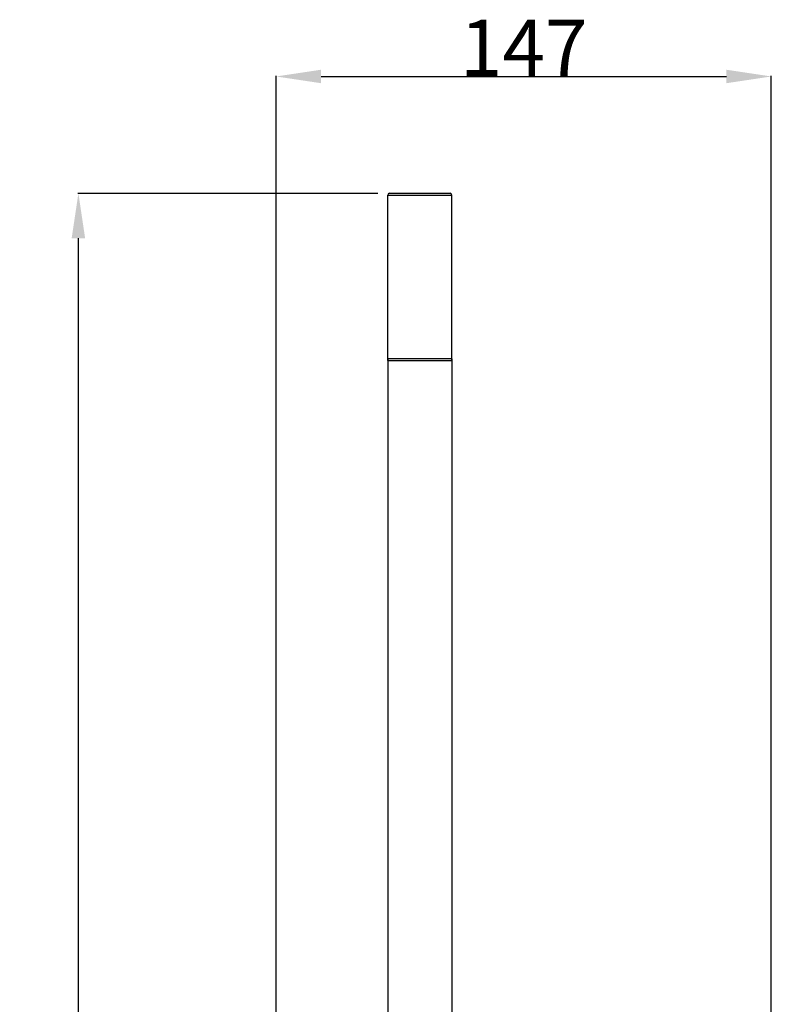
# Model space of a CAD drawing. Units: millimetres. Extents: x 355 to 3215, y 189 to 1239.
# Drawn here: x 785 to 1008, y 947 to 1239 of the extents above; entities that cross this region are included whole.
import ezdxf

# ---------------------------------------------------------------- set-up
doc = ezdxf.new("R2010")
doc.units = ezdxf.units.MM
doc.header["$LTSCALE"] = 108.9
doc.header["$PDMODE"] = 3
doc.header["$PDSIZE"] = 3
doc.layers.get('0').update_dxf_attribs({"linetype": 'CONTINUOUS'})
doc.layers.get('Defpoints').update_dxf_attribs({"linetype": 'CONTINUOUS'})
for name, color, linetype in [('59517_00_04_BL3', 7, 'CONTINUOUS'), ('59517_00_07_BL4', 7, 'CONTINUOUS'), ('59517_10_01_BL2', 7, 'CONTINUOUS')]:
    doc.layers.add(name, color=color, linetype=linetype)
doc.styles.get("Standard").update_dxf_attribs({"font": 'ARIAL.TTF'})
doc.dimstyles.new('DIMSTYLE_4', dxfattribs={"dimtxt": 16.666667, "dimasz": 13.333333, "dimexe": 0.18, "dimexo": 0.0625, "dimgap": 0.09, "dimtad": 1, "dimdec": 0, "dimdsep": 46, "dimtxsty": 'Standard', "dimblk": '_FILLED', "dimblk1": '_FILLED', "dimblk2": '_FILLED', "dimcen": 0.09, "dimadec": 0, "dimazin": 0, "dimtfac": 1, "dimtdec": 0, "dimtofl": 0, "dimtmove": 0, "dimatfit": 3, "dimldrblk": '_FILLED', "dimfxl": 0, "dimtolj": 1, "dimarcsym": 0})

# ---------------------------------------------------------------- blocks, each defined once
blk = doc.blocks.new('_FILLED')
at = {"color": 0, "linetype": 'ByBlock'}
blk.add_solid([(0, 0), (-1, 0.15), (-1, -0.15)], dxfattribs=at)
blk = doc.blocks.new('*D34')
at = {"layer": '59517_00_07_BL4', "color": 0, "linetype": 'Continuous', "lineweight": -2}
for p, q in [((861.37, 706.84), (861.37, 1222.05)), ((874.7, 1221.87), (994.83, 1221.87)), ((1008.16, 885.41), (1008.16, 1222.05))]:
    blk.add_line(p, q, dxfattribs=at)
at = {"layer": 'Defpoints', "color": 0, "linetype": 'Continuous'}
for p in [(1008.16, 1221.87), (1008.16, 885.35), (861.37, 706.78)]:
    blk.add_point(p, dxfattribs=at)
at = {"layer": '59517_00_07_BL4', "color": 0, "linetype": 'Continuous', "lineweight": -2, "xscale": 13.3333333333, "yscale": 13.3333333333, "zscale": 13.3333333333, "rotation": 180}
blk.add_blockref('_FILLED', (861.37, 1221.87), dxfattribs=at)
at = {"layer": '59517_00_07_BL4', "color": 0, "linetype": 'Continuous', "lineweight": -2, "xscale": 13.3333333333, "yscale": 13.3333333333, "zscale": 13.3333333333}
blk.add_blockref('_FILLED', (1008.16, 1221.87), dxfattribs=at)
at = {"layer": '59517_00_07_BL4', "color": 0, "linetype": 'Continuous', "insert": (934.77, 1238.69), "char_height": 16.667, "attachment_point": 2}
blk.add_mtext('\\A1;147', dxfattribs=at)
blk = doc.blocks.new('*D38')
at = {"layer": '59517_00_07_BL4', "color": 0, "linetype": 'Continuous', "lineweight": -2}
for p, q in [((891.47, 1187.24), (802.57, 1187.24)), ((802.75, 202.58), (802.75, 1173.91)), ((900.47, 189.24), (802.57, 189.24))]:
    blk.add_line(p, q, dxfattribs=at)
at = {"layer": 'Defpoints', "color": 0, "linetype": 'Continuous'}
for p in [(802.75, 1187.24), (891.54, 1187.24), (900.54, 189.24)]:
    blk.add_point(p, dxfattribs=at)
at = {"layer": '59517_00_07_BL4', "color": 0, "linetype": 'Continuous', "lineweight": -2, "xscale": 13.3333333333, "yscale": 13.3333333333, "zscale": 13.3333333333}
for p, rotation in [((802.75, 1187.24), 90), ((802.75, 189.24), 270)]:
    blk.add_blockref('_FILLED', p, dxfattribs=dict(at, rotation=rotation))
at = {"layer": '59517_00_07_BL4', "color": 0, "linetype": 'Continuous', "insert": (785.64, 677.81), "char_height": 16.667, "attachment_point": 2, "rotation": 90}
blk.add_mtext('\\A1;998', dxfattribs=at)

msp = doc.modelspace()

# ---------------------------------------------------------------- linework, layer by layer
at = {"layer": '59517_00_04_BL3', "color": 7, "linetype": 'Continuous'}
for p, q in [((894.44, 1137.743), (894.44, 1186.743)), ((894.44, 1137.743), (894.44, 1186.743)), ((894.94, 1187.243), (912.94, 1187.243)), ((913.44, 1137.743), (913.44, 1186.743))]:
    msp.add_line(p, q, dxfattribs=at)
at = {"layer": '59517_00_04_BL3', "color": 9, "linetype": 'Continuous'}
for p, q in [((894.44, 1186.743), (913.44, 1186.743)), ((894.44, 1137.743), (913.44, 1137.743))]:
    msp.add_line(p, q, dxfattribs=at)
at = {"layer": '59517_00_04_BL3', "color": 7, "linetype": 'Continuous'}
for centre, start, end in [((894.94, 1186.743), 90, 180), ((912.94, 1186.743), 0, 90)]:
    msp.add_arc(centre, 0.5, start, end, dxfattribs=at)
at = {"layer": '59517_10_01_BL2', "color": 7, "linetype": 'Continuous'}
for p, q in [((894.44, 1138.243), (894.44, 907.598)), ((913.44, 1138.243), (894.44, 1138.243)), ((913.44, 1138.243), (913.44, 930.278))]:
    msp.add_line(p, q, dxfattribs=at)

# ---------------------------------------------------------------- dimensions: what is measured, and where the dimension line sits
at = {"layer": '59517_00_07_BL4', "color": 7, "linetype": 'Continuous'}
dim = msp.add_linear_dim(base=(1008.16, 1221.868), p1=(861.37, 706.776), p2=(1008.16, 885.35), dimstyle='DIMSTYLE_4', dxfattribs=at)
dim.commit()
dim.dimension.update_dxf_attribs({"geometry": '*D34', "text_midpoint": (934.765, 1221.868), "dimtype": 160})
dim = msp.add_linear_dim(base=(802.748, 1187.243), p1=(900.536, 189.243), p2=(891.536, 1187.243), angle=90, dimstyle='DIMSTYLE_4', dxfattribs=at)
dim.commit()
dim.dimension.update_dxf_attribs({"geometry": '*D38', "text_midpoint": (802.748, 677.813), "dimtype": 160})

doc.saveas('drawing.dxf')
